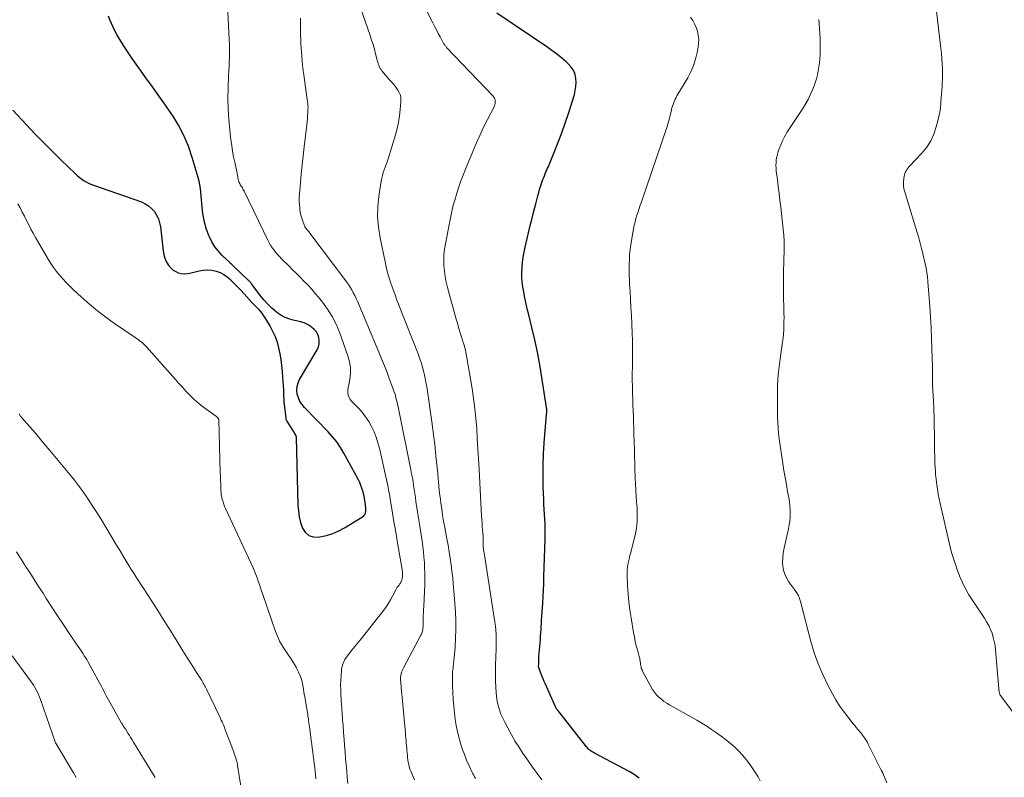
# Model space of a CAD drawing. Units: feet. Extents: x 1999996 to 2003784, y 595000 to 600000.
# Drawn here: x 2000493 to 2000656, y 597866 to 597991 of the extents above; entities that cross this region are included whole.
import ezdxf

# ---------------------------------------------------------------- set-up
doc = ezdxf.new("R2010")
doc.units = ezdxf.units.FT
doc.header["$LTSCALE"] = 100
doc.header["$MEASUREMENT"] = 0
doc.layers.add('CONTOUR INDEX', color=32, linetype='Continuous', lineweight=25)
doc.layers.add('CONTOUR INTERMEDIATE', color=40, linetype='Continuous', lineweight=15)

msp = doc.modelspace()

# ---------------------------------------------------------------- linework, layer by layer
at = {"layer": 'CONTOUR INDEX', "flags": 128}
for points, elevation in [([(2000491.5, 597976.33), (2000493.74, 597973.92), (2000495.16, 597972.43), (2000496.59, 597970.95), (2000498.04, 597969.49), (2000499.51, 597968.05), (2000501.81, 597965.82), (2000502.15, 597965.51), (2000502.5, 597965.22), (2000502.86, 597964.95), (2000503.23, 597964.69), (2000503.62, 597964.46), (2000504.02, 597964.24), (2000504.44, 597964.06), (2000504.86, 597963.89), (2000512.79, 597961.11), (2000513.42, 597960.82), (2000513.99, 597960.47), (2000514.5, 597960.02), (2000514.96, 597959.51), (2000515.32, 597958.92), (2000515.62, 597958.3), (2000515.82, 597957.65), (2000515.95, 597956.97), (2000516.39, 597953.02), (2000516.5, 597952.4), (2000516.68, 597951.81), (2000516.93, 597951.25), (2000517.25, 597950.71), (2000517.4, 597950.49), (2000517.72, 597950.12), (2000518.07, 597949.8), (2000518.48, 597949.56), (2000518.92, 597949.38), (2000519.4, 597949.27), (2000519.88, 597949.22), (2000520.36, 597949.24), (2000520.84, 597949.32), (2000522.39, 597949.71), (2000523.08, 597949.82), (2000523.78, 597949.86), (2000524.47, 597949.8), (2000525.17, 597949.66), (2000525.83, 597949.41), (2000526.45, 597949.11), (2000527.03, 597948.71), (2000527.56, 597948.25), (2000527.65, 597948.15), (2000528.2, 597947.59), (2000528.75, 597947.03), (2000529.29, 597946.46), (2000529.82, 597945.88), (2000531.13, 597944.46), (2000531.4, 597944.17), (2000531.67, 597943.88), (2000531.94, 597943.6), (2000532.21, 597943.31), (2000532.46, 597943.02), (2000532.71, 597942.72), (2000532.94, 597942.4), (2000533.15, 597942.07), (2000534.08, 597940.55), (2000534.55, 597939.68), (2000534.96, 597938.79), (2000535.28, 597937.87), (2000535.54, 597936.92), (2000535.74, 597935.95), (2000535.9, 597934.97), (2000536.03, 597933.99), (2000536.12, 597933.01), (2000536.2, 597931.99), (2000536.25, 597931.32), (2000536.29, 597930.65), (2000536.33, 597929.98), (2000536.37, 597929.31), (2000536.42, 597928.1), (2000536.42, 597928.03), (2000536.43, 597927.97), (2000536.43, 597927.9), (2000536.43, 597927.83), (2000536.43, 597927.76), (2000536.44, 597927.69), (2000536.44, 597927.63), (2000536.45, 597927.56), (2000536.72, 597925.25), (2000536.74, 597925.12), (2000536.78, 597924.99), (2000536.83, 597924.87), (2000536.89, 597924.75), (2000538.28, 597922.55), (2000538.32, 597922.49), (2000538.35, 597922.43), (2000538.38, 597922.37), (2000538.41, 597922.3), (2000538.43, 597922.24), (2000538.44, 597922.17), (2000538.45, 597922.1), (2000538.46, 597922.03), (2000538.74, 597910.84), (2000538.82, 597909.87), (2000538.96, 597908.91), (2000539.19, 597907.97), (2000539.5, 597907.04), (2000539.97, 597906.33), (2000540.55, 597905.82), (2000541.29, 597905.58), (2000542.14, 597905.54), (2000542.39, 597905.58), (2000543.46, 597905.82), (2000544.51, 597906.15), (2000545.51, 597906.58), (2000546.48, 597907.1), (2000549.46, 597908.89), (2000549.68, 597909.07), (2000549.85, 597909.28), (2000549.95, 597909.53), (2000550, 597909.81), (2000550.01, 597910.11), (2000550, 597910.41), (2000549.97, 597910.71), (2000549.93, 597911.01), (2000549.83, 597911.6), (2000549.82, 597911.69), (2000549.8, 597911.78), (2000549.79, 597911.87), (2000549.77, 597911.96), (2000549.76, 597912.06), (2000549.74, 597912.15), (2000549.72, 597912.24), (2000549.7, 597912.33), (2000549.5, 597913.14), (2000549.36, 597913.63), (2000549.19, 597914.1), (2000548.99, 597914.57), (2000548.77, 597915.02), (2000546.37, 597919.43), (2000545.8, 597920.39), (2000545.17, 597921.32), (2000544.48, 597922.19), (2000543.73, 597923.02), (2000539.84, 597927.01), (2000539.43, 597927.51), (2000539.08, 597928.05), (2000538.83, 597928.63), (2000538.64, 597929.25), (2000538.57, 597929.89), (2000538.6, 597930.51), (2000538.77, 597931.11), (2000539.03, 597931.69), (2000541.92, 597936.6), (2000542.14, 597937.08), (2000542.27, 597937.57), (2000542.29, 597938.08), (2000542.22, 597938.61), (2000542.04, 597939.11), (2000541.8, 597939.56), (2000541.46, 597939.96), (2000541.07, 597940.31), (2000540.89, 597940.44), (2000540.34, 597940.77), (2000539.77, 597941.06), (2000539.16, 597941.26), (2000538.53, 597941.41), (2000538.19, 597941.47), (2000537.4, 597941.67), (2000536.64, 597941.94), (2000535.93, 597942.32), (2000535.26, 597942.78), (2000535.11, 597942.9), (2000534.41, 597943.5), (2000533.75, 597944.14), (2000533.14, 597944.83), (2000532.56, 597945.54), (2000531.13, 597947.48), (2000531.06, 597947.57), (2000530.98, 597947.66), (2000530.91, 597947.75), (2000530.83, 597947.83), (2000530.75, 597947.91), (2000530.67, 597948), (2000530.59, 597948.07), (2000530.51, 597948.15), (2000528.06, 597950.47), (2000527.99, 597950.54), (2000527.91, 597950.62), (2000527.83, 597950.69), (2000527.76, 597950.77), (2000527.68, 597950.84), (2000527.6, 597950.92), (2000527.53, 597950.99), (2000527.45, 597951.07), (2000526.21, 597952.24), (2000525.56, 597952.93), (2000524.97, 597953.67), (2000524.48, 597954.48), (2000524.06, 597955.33), (2000523.97, 597955.53), (2000523.6, 597956.53), (2000523.3, 597957.54), (2000523.09, 597958.58), (2000522.94, 597959.63), (2000522.65, 597962.76), (2000522.58, 597963.37), (2000522.48, 597963.98), (2000522.35, 597964.58), (2000522.2, 597965.18), (2000521.23, 597968.5), (2000520.6, 597970.34), (2000519.86, 597972.12), (2000518.96, 597973.83), (2000517.94, 597975.48), (2000517.83, 597975.64), (2000516.78, 597977.17), (2000515.71, 597978.69), (2000514.63, 597980.2), (2000513.54, 597981.71), (2000513.01, 597982.44), (2000512.19, 597983.58), (2000511.39, 597984.73), (2000510.61, 597985.9), (2000509.84, 597987.08), (2000509.05, 597988.32), (2000508.71, 597988.9), (2000508.39, 597989.48), (2000508.1, 597990.08), (2000507.83, 597990.69), (2000507.59, 597991.32), (2000507.37, 597991.95)], 920), ([(2000595.33, 597865.57), (2000594.5, 597866.14), (2000593.63, 597866.66), (2000587.9, 597869.69), (2000587.72, 597869.8), (2000587.54, 597869.9), (2000587.36, 597870.02), (2000587.2, 597870.15), (2000587.04, 597870.28), (2000586.88, 597870.42), (2000586.74, 597870.57), (2000586.6, 597870.73), (2000581.75, 597876.87), (2000581.7, 597876.93), (2000581.66, 597876.99), (2000581.62, 597877.05), (2000581.58, 597877.11), (2000581.55, 597877.17), (2000581.51, 597877.24), (2000581.48, 597877.3), (2000581.45, 597877.37), (2000579.78, 597881.13), (2000579.58, 597881.59), (2000579.38, 597882.05), (2000579.2, 597882.52), (2000579.01, 597882.99), (2000578.66, 597883.9), (2000578.64, 597884), (2000578.65, 597884.59), (2000578.65, 597884.87), (2000578.66, 597885.15), (2000578.68, 597885.43), (2000578.7, 597885.71), (2000578.93, 597888.52), (2000578.97, 597889.08), (2000579.01, 597889.64), (2000579.05, 597890.21), (2000579.08, 597890.77), (2000579.1, 597891.04), (2000579.14, 597891.75), (2000579.18, 597892.45), (2000579.22, 597893.15), (2000579.27, 597893.85), (2000579.32, 597894.59), (2000579.38, 597895.67), (2000579.44, 597896.74), (2000579.49, 597897.81), (2000579.53, 597898.89), (2000579.72, 597905.26), (2000579.74, 597906.08), (2000579.73, 597906.9), (2000579.71, 597907.72), (2000579.67, 597908.53), (2000579.62, 597909.35), (2000579.57, 597910.17), (2000579.53, 597910.99), (2000579.49, 597911.81), (2000579.41, 597913.84), (2000579.37, 597915.67), (2000579.38, 597917.5), (2000579.45, 597919.33), (2000579.57, 597921.16), (2000579.96, 597925.85), (2000579.97, 597925.97), (2000579.98, 597926.09), (2000579.99, 597926.22), (2000579.99, 597926.34), (2000580, 597926.43), (2000580, 597926.51), (2000580, 597926.58), (2000579.99, 597926.65), (2000579.99, 597926.72), (2000579.98, 597926.8), (2000579.97, 597926.87), (2000579.96, 597926.94), (2000579.95, 597927.02), (2000579.18, 597932), (2000578.83, 597934.1), (2000578.44, 597936.18), (2000577.99, 597938.26), (2000577.51, 597940.32), (2000577, 597942.37), (2000576.75, 597943.41), (2000576.52, 597944.45), (2000576.31, 597945.5), (2000576.12, 597946.55), (2000576.04, 597947.02), (2000575.93, 597947.84), (2000575.86, 597948.66), (2000575.86, 597949.49), (2000575.9, 597950.32), (2000575.99, 597951.15), (2000576.1, 597951.97), (2000576.25, 597952.79), (2000576.42, 597953.61), (2000576.97, 597956.02), (2000577.26, 597957.21), (2000577.55, 597958.41), (2000577.85, 597959.6), (2000578.16, 597960.79), (2000578.53, 597962.15), (2000578.67, 597962.66), (2000578.81, 597963.16), (2000578.97, 597963.66), (2000579.13, 597964.16), (2000579.25, 597964.51), (2000579.36, 597964.83), (2000579.48, 597965.15), (2000579.6, 597965.46), (2000579.73, 597965.78), (2000579.85, 597966.09), (2000579.98, 597966.4), (2000580.12, 597966.71), (2000580.25, 597967.02), (2000581.28, 597969.48), (2000581.9, 597971.03), (2000582.5, 597972.59), (2000583.05, 597974.17), (2000583.57, 597975.76), (2000584.56, 597978.93), (2000584.72, 597979.59), (2000584.83, 597980.26), (2000584.86, 597980.93), (2000584.83, 597981.61), (2000584.69, 597982.25), (2000584.46, 597982.86), (2000584.11, 597983.39), (2000583.67, 597983.89), (2000583.19, 597984.33), (2000582.42, 597984.99), (2000581.64, 597985.63), (2000580.83, 597986.24), (2000580, 597986.82), (2000571.73, 597992.41)], 940)]:
    msp.add_lwpolyline(points, dxfattribs=dict(at, elevation=elevation))
at = {"layer": 'CONTOUR INTERMEDIATE', "flags": 128}
for points, elevation in [([(2000579.19, 597865.28), (2000578.42, 597866.31), (2000577.65, 597867.36), (2000576.9, 597868.41), (2000576.17, 597869.47), (2000576.15, 597869.49), (2000575.45, 597870.57), (2000574.77, 597871.65), (2000574.13, 597872.76), (2000573.51, 597873.89), (2000573.02, 597874.83), (2000572.69, 597875.5), (2000572.4, 597876.19), (2000572.16, 597876.89), (2000571.95, 597877.61), (2000571.79, 597878.34), (2000571.66, 597879.08), (2000571.58, 597879.82), (2000571.53, 597880.56), (2000571.49, 597881.74), (2000571.47, 597882.67), (2000571.47, 597883.61), (2000571.5, 597884.55), (2000571.54, 597885.48), (2000571.57, 597885.99), (2000571.6, 597886.68), (2000571.62, 597887.36), (2000571.63, 597888.04), (2000571.62, 597888.72), (2000571.59, 597889.4), (2000571.55, 597890.08), (2000571.47, 597890.76), (2000571.38, 597891.44), (2000569.59, 597902.93), (2000569.55, 597903.17), (2000569.52, 597903.41), (2000569.49, 597903.65), (2000569.47, 597903.89), (2000569.47, 597903.91), (2000569.45, 597904.14), (2000569.44, 597904.37), (2000569.44, 597904.6), (2000569.45, 597904.83), (2000569.46, 597905.14), (2000569.46, 597905.22), (2000569.46, 597905.29), (2000569.46, 597905.37), (2000569.45, 597905.44), (2000569.45, 597905.51), (2000569.44, 597905.59), (2000569.44, 597905.66), (2000569.43, 597905.74), (2000569.35, 597906.74), (2000569.3, 597907.31), (2000569.26, 597907.88), (2000569.22, 597908.46), (2000569.18, 597909.03), (2000568.76, 597916.82), (2000568.67, 597918.5), (2000568.58, 597920.18), (2000568.48, 597921.86), (2000568.38, 597923.54), (2000568.25, 597925.21), (2000568.08, 597926.88), (2000567.86, 597928.54), (2000567.6, 597930.2), (2000566.5, 597936.54), (2000566.47, 597936.71), (2000566.43, 597936.87), (2000566.39, 597937.03), (2000566.35, 597937.19), (2000566.3, 597937.35), (2000566.25, 597937.51), (2000566.2, 597937.67), (2000566.15, 597937.83), (2000565.81, 597938.9), (2000565.59, 597939.6), (2000565.38, 597940.29), (2000565.18, 597940.99), (2000564.98, 597941.69), (2000563.54, 597946.94), (2000563.33, 597947.83), (2000563.15, 597948.73), (2000563.03, 597949.63), (2000562.94, 597950.54), (2000562.92, 597951.45), (2000562.94, 597952.36), (2000563.04, 597953.27), (2000563.18, 597954.17), (2000564.03, 597958.5), (2000564.26, 597959.53), (2000564.5, 597960.56), (2000564.78, 597961.58), (2000565.08, 597962.59), (2000565.41, 597963.6), (2000565.76, 597964.59), (2000566.13, 597965.58), (2000566.52, 597966.56), (2000567.71, 597969.46), (2000568.29, 597970.82), (2000568.89, 597972.16), (2000569.52, 597973.49), (2000570.17, 597974.81), (2000571.3, 597977.02), (2000571.38, 597977.23), (2000571.44, 597977.44), (2000571.46, 597977.66), (2000571.46, 597977.89), (2000571.41, 597978.11), (2000571.34, 597978.31), (2000571.23, 597978.5), (2000571.09, 597978.68), (2000563.39, 597986.75), (2000563.31, 597986.84), (2000563.24, 597986.93), (2000563.16, 597987.02), (2000563.09, 597987.11), (2000563.02, 597987.21), (2000562.95, 597987.31), (2000562.89, 597987.41), (2000562.84, 597987.51), (2000562.32, 597988.48), (2000562.01, 597989.07), (2000561.7, 597989.66), (2000561.39, 597990.25), (2000561.09, 597990.84), (2000556.36, 598000.13)], 936), ([(2000547.03, 597864.68), (2000546.93, 597865.71), (2000546.83, 597866.73), (2000546.74, 597867.76), (2000546.65, 597868.79), (2000546.65, 597868.84), (2000546.57, 597869.9), (2000546.48, 597870.95), (2000546.4, 597872.01), (2000546.32, 597873.06), (2000546.22, 597874.35), (2000546.19, 597874.76), (2000546.16, 597875.18), (2000546.13, 597875.6), (2000546.09, 597876.02), (2000546.06, 597876.43), (2000546.03, 597876.85), (2000546, 597877.27), (2000545.98, 597877.69), (2000545.87, 597879.53), (2000545.84, 597880.29), (2000545.82, 597881.05), (2000545.84, 597881.82), (2000545.89, 597882.58), (2000545.94, 597883.28), (2000545.99, 597883.69), (2000546.07, 597884.09), (2000546.2, 597884.47), (2000546.35, 597884.85), (2000546.54, 597885.22), (2000546.75, 597885.57), (2000546.99, 597885.91), (2000547.23, 597886.24), (2000548.39, 597887.65), (2000549.23, 597888.67), (2000550.06, 597889.7), (2000550.89, 597890.74), (2000551.7, 597891.79), (2000552.8, 597893.19), (2000553.26, 597893.83), (2000553.7, 597894.47), (2000554.09, 597895.15), (2000554.47, 597895.84), (2000554.95, 597896.8), (2000555.07, 597897.01), (2000555.2, 597897.22), (2000555.35, 597897.41), (2000555.51, 597897.59), (2000555.66, 597897.78), (2000555.79, 597897.98), (2000555.88, 597898.2), (2000555.95, 597898.43), (2000556, 597898.68), (2000556.06, 597899.05), (2000556.09, 597899.42), (2000556.07, 597899.79), (2000556.03, 597900.16), (2000555.37, 597903.92), (2000555.13, 597905.31), (2000554.89, 597906.7), (2000554.66, 597908.09), (2000554.42, 597909.49), (2000554.08, 597911.53), (2000554.02, 597911.9), (2000553.96, 597912.27), (2000553.9, 597912.65), (2000553.84, 597913.02), (2000553.78, 597913.39), (2000553.72, 597913.77), (2000553.64, 597914.14), (2000553.56, 597914.51), (2000552.25, 597920.26), (2000552.01, 597921.18), (2000551.71, 597922.09), (2000551.36, 597922.98), (2000550.95, 597923.85), (2000550.48, 597924.68), (2000549.97, 597925.48), (2000549.38, 597926.23), (2000548.74, 597926.95), (2000547.62, 597928.1), (2000547.43, 597928.33), (2000547.27, 597928.57), (2000547.16, 597928.83), (2000547.07, 597929.11), (2000547.03, 597929.41), (2000547.01, 597929.7), (2000547.02, 597929.99), (2000547.06, 597930.29), (2000547.33, 597931.69), (2000547.44, 597932.67), (2000547.44, 597933.65), (2000547.29, 597934.62), (2000547.03, 597935.58), (2000545.61, 597939.5), (2000545.06, 597940.83), (2000544.42, 597942.1), (2000543.66, 597943.31), (2000542.82, 597944.47), (2000542.14, 597945.31), (2000541.56, 597946.01), (2000540.97, 597946.69), (2000540.36, 597947.35), (2000539.73, 597948), (2000539.09, 597948.64), (2000538.45, 597949.28), (2000537.81, 597949.92), (2000537.18, 597950.56), (2000536.09, 597951.65), (2000535.74, 597952.01), (2000535.41, 597952.37), (2000535.09, 597952.75), (2000534.78, 597953.13), (2000534.49, 597953.53), (2000534.22, 597953.94), (2000533.97, 597954.36), (2000533.74, 597954.8), (2000529.84, 597962.89), (2000529.74, 597963.08), (2000529.64, 597963.26), (2000529.53, 597963.44), (2000529.42, 597963.62), (2000529.4, 597963.65), (2000529.29, 597963.81), (2000529.19, 597963.98), (2000529.11, 597964.16), (2000529.02, 597964.34), (2000528.95, 597964.52), (2000528.89, 597964.71), (2000528.84, 597964.9), (2000528.8, 597965.09), (2000528.77, 597965.28), (2000528.72, 597965.57), (2000528.67, 597965.86), (2000528.61, 597966.15), (2000528.55, 597966.44), (2000528.27, 597967.7), (2000528.09, 597968.62), (2000527.92, 597969.55), (2000527.77, 597970.48), (2000527.65, 597971.41), (2000527.45, 597973.04), (2000527.27, 597974.79), (2000527.16, 597976.54), (2000527.14, 597978.3), (2000527.17, 597980.06), (2000527.26, 597982.11), (2000527.3, 597982.85), (2000527.33, 597983.59), (2000527.36, 597984.33), (2000527.39, 597985.07), (2000527.41, 597985.81), (2000527.41, 597986.56), (2000527.4, 597987.3), (2000527.37, 597988.04), (2000526.9, 597997.3)], 924), ([(2000568.17, 597865.51), (2000568.02, 597865.77), (2000567.88, 597866.04), (2000567.74, 597866.3), (2000567.12, 597867.62), (2000566.71, 597868.54), (2000566.33, 597869.47), (2000565.99, 597870.41), (2000565.68, 597871.37), (2000565.41, 597872.34), (2000565.17, 597873.32), (2000564.99, 597874.31), (2000564.83, 597875.3), (2000564.69, 597876.39), (2000564.56, 597877.52), (2000564.47, 597878.66), (2000564.41, 597879.79), (2000564.38, 597880.93), (2000564.37, 597882.6), (2000564.38, 597882.9), (2000564.39, 597883.2), (2000564.41, 597883.5), (2000564.45, 597883.8), (2000564.48, 597884.1), (2000564.52, 597884.4), (2000564.55, 597884.7), (2000564.58, 597884.99), (2000564.79, 597887.3), (2000564.89, 597888.76), (2000564.94, 597890.21), (2000564.92, 597891.66), (2000564.85, 597893.12), (2000564.59, 597896.63), (2000564.5, 597897.71), (2000564.4, 597898.8), (2000564.28, 597899.88), (2000564.14, 597900.96), (2000563.99, 597902.04), (2000563.82, 597903.12), (2000563.64, 597904.19), (2000563.44, 597905.26), (2000563.09, 597907.15), (2000562.9, 597908.16), (2000562.73, 597909.18), (2000562.58, 597910.19), (2000562.43, 597911.21), (2000562.35, 597911.77), (2000562.26, 597912.51), (2000562.18, 597913.25), (2000562.1, 597913.99), (2000562.04, 597914.72), (2000562, 597915.16), (2000561.92, 597916.12), (2000561.83, 597917.07), (2000561.74, 597918.03), (2000561.63, 597918.98), (2000561.56, 597919.6), (2000561.41, 597920.87), (2000561.26, 597922.13), (2000561.09, 597923.39), (2000560.92, 597924.65), (2000560.15, 597930.12), (2000560.01, 597930.97), (2000559.86, 597931.81), (2000559.67, 597932.65), (2000559.46, 597933.48), (2000559.22, 597934.31), (2000558.96, 597935.12), (2000558.68, 597935.93), (2000558.37, 597936.74), (2000555.97, 597942.73), (2000555.56, 597943.77), (2000555.16, 597944.81), (2000554.78, 597945.85), (2000554.4, 597946.9), (2000554.05, 597947.96), (2000553.72, 597949.02), (2000553.44, 597950.1), (2000553.19, 597951.18), (2000552.35, 597955.19), (2000552.08, 597956.91), (2000551.94, 597958.62), (2000551.99, 597960.35), (2000552.16, 597962.07), (2000552.54, 597964.57), (2000552.63, 597965.05), (2000552.74, 597965.52), (2000552.88, 597965.98), (2000553.05, 597966.43), (2000553.22, 597966.88), (2000553.39, 597967.33), (2000553.54, 597967.79), (2000553.69, 597968.25), (2000554.91, 597972.25), (2000555.19, 597973.28), (2000555.43, 597974.32), (2000555.59, 597975.37), (2000555.71, 597976.43), (2000555.82, 597977.74), (2000555.82, 597978.14), (2000555.78, 597978.54), (2000555.67, 597978.92), (2000555.52, 597979.29), (2000555.32, 597979.64), (2000555.1, 597979.98), (2000554.86, 597980.31), (2000554.6, 597980.62), (2000554.51, 597980.72), (2000554.19, 597981.07), (2000553.87, 597981.43), (2000553.56, 597981.79), (2000553.26, 597982.15), (2000552.67, 597982.87), (2000552.52, 597983.06), (2000552.39, 597983.26), (2000552.28, 597983.48), (2000552.19, 597983.7), (2000552.1, 597983.93), (2000552.02, 597984.15), (2000551.95, 597984.39), (2000551.89, 597984.62), (2000551.62, 597985.68), (2000551.41, 597986.44), (2000551.19, 597987.2), (2000550.96, 597987.95), (2000550.71, 597988.71), (2000549.14, 597993.31)], 932), ([(2000658.42, 597874.96), (2000655.36, 597879.04), (2000655.26, 597879.19), (2000655.17, 597879.35), (2000655.1, 597879.51), (2000655.04, 597879.68), (2000654.99, 597879.86), (2000654.95, 597880.04), (2000654.92, 597880.22), (2000654.9, 597880.4), (2000654.38, 597886.86), (2000654.29, 597887.55), (2000654.17, 597888.24), (2000654, 597888.91), (2000653.79, 597889.58), (2000653.53, 597890.23), (2000653.24, 597890.87), (2000652.9, 597891.48), (2000652.53, 597892.07), (2000650.81, 597894.64), (2000650.38, 597895.3), (2000649.96, 597895.98), (2000649.57, 597896.68), (2000649.2, 597897.38), (2000648.86, 597898.1), (2000648.53, 597898.82), (2000648.24, 597899.56), (2000647.96, 597900.3), (2000647.79, 597900.8), (2000647.45, 597901.81), (2000647.14, 597902.83), (2000646.87, 597903.85), (2000646.61, 597904.88), (2000645.19, 597911.11), (2000645.02, 597911.9), (2000644.87, 597912.68), (2000644.74, 597913.47), (2000644.63, 597914.26), (2000644.58, 597914.59), (2000644.51, 597915.22), (2000644.45, 597915.85), (2000644.4, 597916.49), (2000644.36, 597917.12), (2000644.33, 597917.76), (2000644.31, 597918.39), (2000644.29, 597919.03), (2000644.28, 597919.66), (2000644.24, 597922.56), (2000644.22, 597923.96), (2000644.19, 597925.36), (2000644.14, 597926.75), (2000644.08, 597928.15), (2000643.95, 597930.71), (2000643.95, 597930.82), (2000643.94, 597930.94), (2000643.93, 597931.05), (2000643.93, 597931.17), (2000643.93, 597931.2), (2000643.92, 597931.3), (2000643.92, 597931.4), (2000643.92, 597931.5), (2000643.92, 597931.6), (2000643.92, 597931.7), (2000643.92, 597931.8), (2000643.93, 597931.9), (2000643.93, 597932), (2000643.93, 597932.05), (2000643.94, 597932.18), (2000643.94, 597932.3), (2000643.94, 597932.43), (2000643.93, 597932.55), (2000643.93, 597932.77), (2000643.92, 597933.01), (2000643.92, 597933.24), (2000643.91, 597933.47), (2000643.9, 597933.71), (2000643.82, 597936.76), (2000643.75, 597938.52), (2000643.68, 597940.28), (2000643.58, 597942.04), (2000643.47, 597943.8), (2000643.23, 597947.21), (2000643.17, 597947.94), (2000643.09, 597948.68), (2000642.98, 597949.41), (2000642.86, 597950.14), (2000642.72, 597950.87), (2000642.57, 597951.59), (2000642.4, 597952.31), (2000642.22, 597953.03), (2000642.13, 597953.38), (2000641.9, 597954.27), (2000641.66, 597955.16), (2000641.4, 597956.05), (2000641.13, 597956.93), (2000639.27, 597962.96), (2000639.22, 597963.13), (2000639.18, 597963.3), (2000639.15, 597963.47), (2000639.12, 597963.64), (2000639.1, 597963.81), (2000639.1, 597963.99), (2000639.1, 597964.16), (2000639.11, 597964.33), (2000639.17, 597965.06), (2000639.21, 597965.33), (2000639.27, 597965.59), (2000639.36, 597965.84), (2000639.46, 597966.09), (2000639.59, 597966.33), (2000639.74, 597966.56), (2000639.9, 597966.77), (2000640.08, 597966.98), (2000642.17, 597969.22), (2000642.96, 597970.2), (2000643.64, 597971.24), (2000644.15, 597972.36), (2000644.56, 597973.55), (2000644.82, 597974.54), (2000644.99, 597975.28), (2000645.14, 597976.02), (2000645.24, 597976.77), (2000645.31, 597977.52), (2000645.33, 597977.8), (2000645.38, 597978.41), (2000645.42, 597979.02), (2000645.47, 597979.64), (2000645.51, 597980.25), (2000645.55, 597980.87), (2000645.57, 597981.48), (2000645.58, 597982.1), (2000645.57, 597982.72), (2000645.56, 597983.19), (2000645.52, 597984.05), (2000645.47, 597984.9), (2000645.4, 597985.75), (2000645.31, 597986.6), (2000644.51, 597993.21)], 952), ([(2000558.06, 597865.28), (2000557.46, 597866.7), (2000557.32, 597867.06), (2000557.2, 597867.43), (2000557.1, 597867.81), (2000557.03, 597868.19), (2000556.97, 597868.57), (2000556.92, 597868.96), (2000556.88, 597869.35), (2000556.84, 597869.74), (2000556.84, 597869.77), (2000556.81, 597870.18), (2000556.78, 597870.58), (2000556.74, 597870.99), (2000556.71, 597871.39), (2000556.68, 597871.8), (2000556.64, 597872.21), (2000556.6, 597872.62), (2000556.57, 597873.03), (2000555.9, 597880.09), (2000555.87, 597880.46), (2000555.84, 597880.84), (2000555.81, 597881.21), (2000555.78, 597881.58), (2000555.77, 597881.77), (2000555.76, 597882.05), (2000555.77, 597882.32), (2000555.81, 597882.59), (2000555.86, 597882.86), (2000555.93, 597883.12), (2000556.01, 597883.38), (2000556.12, 597883.63), (2000556.24, 597883.88), (2000559.12, 597889.28), (2000559.2, 597889.44), (2000559.27, 597889.61), (2000559.33, 597889.78), (2000559.38, 597889.96), (2000559.4, 597890.01), (2000559.43, 597890.16), (2000559.46, 597890.32), (2000559.47, 597890.47), (2000559.48, 597890.63), (2000559.48, 597890.79), (2000559.48, 597890.94), (2000559.48, 597891.1), (2000559.49, 597891.26), (2000559.51, 597891.98), (2000559.53, 597892.49), (2000559.56, 597893.01), (2000559.58, 597893.53), (2000559.6, 597894.04), (2000559.76, 597897.75), (2000559.78, 597898.65), (2000559.78, 597899.54), (2000559.75, 597900.43), (2000559.7, 597901.33), (2000559.63, 597902.22), (2000559.54, 597903.11), (2000559.43, 597904), (2000559.31, 597904.89), (2000558.31, 597911.45), (2000558.21, 597912.11), (2000558.11, 597912.77), (2000558.02, 597913.42), (2000557.92, 597914.08), (2000557.82, 597914.74), (2000557.71, 597915.39), (2000557.59, 597916.05), (2000557.46, 597916.7), (2000555.35, 597927.14), (2000555.27, 597927.51), (2000555.19, 597927.89), (2000555.1, 597928.26), (2000555, 597928.63), (2000554.89, 597929), (2000554.78, 597929.36), (2000554.66, 597929.73), (2000554.53, 597930.09), (2000553.95, 597931.67), (2000553.52, 597932.81), (2000553.08, 597933.95), (2000552.62, 597935.09), (2000552.16, 597936.22), (2000548.61, 597944.65), (2000548.4, 597945.13), (2000548.17, 597945.6), (2000547.92, 597946.07), (2000547.67, 597946.53), (2000547.39, 597946.98), (2000547.11, 597947.42), (2000546.81, 597947.85), (2000546.5, 597948.28), (2000540.74, 597955.93), (2000540.64, 597956.06), (2000540.53, 597956.19), (2000540.43, 597956.32), (2000540.32, 597956.45), (2000540.19, 597956.59), (2000540.15, 597956.65), (2000540.1, 597956.7), (2000540.05, 597956.76), (2000540.01, 597956.82), (2000539.97, 597956.88), (2000539.93, 597956.94), (2000539.9, 597957), (2000539.87, 597957.07), (2000539.55, 597957.91), (2000539.39, 597958.41), (2000539.24, 597958.9), (2000539.14, 597959.41), (2000539.05, 597959.93), (2000539.04, 597960.08), (2000538.98, 597960.67), (2000538.95, 597961.27), (2000538.96, 597961.87), (2000538.99, 597962.46), (2000539.15, 597964.27), (2000539.28, 597965.78), (2000539.43, 597967.28), (2000539.6, 597968.78), (2000539.77, 597970.27), (2000540.21, 597973.89), (2000540.26, 597974.39), (2000540.31, 597974.9), (2000540.35, 597975.4), (2000540.38, 597975.9), (2000540.41, 597976.52), (2000540.42, 597976.71), (2000540.42, 597976.91), (2000540.4, 597977.1), (2000540.39, 597977.3), (2000540.36, 597977.49), (2000540.34, 597977.69), (2000540.32, 597977.88), (2000540.29, 597978.08), (2000539.72, 597982.2), (2000539.58, 597983.29), (2000539.46, 597984.38), (2000539.37, 597985.47), (2000539.29, 597986.57), (2000539.24, 597987.33), (2000539.21, 597988.04), (2000539.18, 597988.76), (2000539.17, 597989.47), (2000539.17, 597990.18), (2000539.18, 597990.9), (2000539.17, 597991.61)], 928), ([(2000615.37, 597865.11), (2000615.02, 597865.79), (2000614.61, 597866.44), (2000613.6, 597867.91), (2000613.03, 597868.67), (2000612.44, 597869.4), (2000611.78, 597870.09), (2000611.1, 597870.74), (2000610.38, 597871.36), (2000609.64, 597871.96), (2000608.88, 597872.53), (2000608.12, 597873.09), (2000608.1, 597873.1), (2000607.3, 597873.64), (2000606.5, 597874.16), (2000605.68, 597874.66), (2000604.85, 597875.15), (2000600.35, 597877.7), (2000599.88, 597877.99), (2000599.42, 597878.3), (2000598.99, 597878.64), (2000598.57, 597879), (2000598.19, 597879.4), (2000597.83, 597879.81), (2000597.52, 597880.26), (2000597.24, 597880.74), (2000595.92, 597883.22), (2000595.85, 597883.36), (2000595.78, 597883.51), (2000595.72, 597883.66), (2000595.67, 597883.81), (2000595.65, 597883.88), (2000595.61, 597884), (2000595.58, 597884.13), (2000595.56, 597884.25), (2000595.54, 597884.38), (2000595.53, 597884.51), (2000595.52, 597884.64), (2000595.5, 597884.76), (2000595.48, 597884.89), (2000595.46, 597885.02), (2000595.43, 597885.2), (2000595.39, 597885.39), (2000595.35, 597885.58), (2000595.3, 597885.76), (2000595.01, 597886.82), (2000594.82, 597887.53), (2000594.65, 597888.25), (2000594.51, 597888.97), (2000594.37, 597889.7), (2000593.96, 597892.13), (2000593.77, 597893.45), (2000593.6, 597894.77), (2000593.48, 597896.1), (2000593.39, 597897.43), (2000593.31, 597899.17), (2000593.3, 597899.63), (2000593.32, 597900.09), (2000593.37, 597900.54), (2000593.44, 597901), (2000593.53, 597901.45), (2000593.63, 597901.9), (2000593.73, 597902.34), (2000593.85, 597902.79), (2000594.64, 597905.86), (2000594.77, 597906.43), (2000594.87, 597906.99), (2000594.94, 597907.57), (2000594.99, 597908.15), (2000595, 597908.73), (2000595, 597909.3), (2000594.98, 597909.88), (2000594.95, 597910.46), (2000594.89, 597911.32), (2000594.82, 597912.33), (2000594.75, 597913.34), (2000594.7, 597914.35), (2000594.66, 597915.35), (2000594.65, 597915.57), (2000594.61, 597916.68), (2000594.57, 597917.8), (2000594.54, 597918.91), (2000594.51, 597920.03), (2000594.44, 597922.68), (2000594.42, 597923.63), (2000594.39, 597924.58), (2000594.35, 597925.53), (2000594.31, 597926.48), (2000594.26, 597927.43), (2000594.23, 597928.38), (2000594.21, 597929.33), (2000594.19, 597930.28), (2000594.18, 597930.52), (2000594.17, 597931.6), (2000594.17, 597932.67), (2000594.18, 597933.75), (2000594.19, 597934.82), (2000594.2, 597935.37), (2000594.21, 597936.72), (2000594.2, 597938.07), (2000594.17, 597939.42), (2000594.11, 597940.77), (2000594.1, 597940.94), (2000594.02, 597942.29), (2000593.95, 597943.63), (2000593.87, 597944.98), (2000593.79, 597946.33), (2000593.73, 597947.35), (2000593.69, 597948.19), (2000593.66, 597949.03), (2000593.65, 597949.88), (2000593.65, 597950.72), (2000593.68, 597951.56), (2000593.73, 597952.4), (2000593.83, 597953.24), (2000593.95, 597954.07), (2000594.38, 597956.67), (2000594.49, 597957.24), (2000594.62, 597957.81), (2000594.77, 597958.37), (2000594.94, 597958.93), (2000595.12, 597959.48), (2000595.3, 597960.04), (2000595.49, 597960.59), (2000595.68, 597961.14), (2000599.87, 597973.44), (2000599.98, 597973.77), (2000600.08, 597974.09), (2000600.18, 597974.42), (2000600.27, 597974.75), (2000600.36, 597975.09), (2000600.44, 597975.42), (2000600.52, 597975.75), (2000600.6, 597976.09), (2000600.74, 597976.7), (2000600.82, 597977), (2000600.92, 597977.3), (2000601.03, 597977.6), (2000601.15, 597977.89), (2000601.28, 597978.18), (2000601.42, 597978.46), (2000601.57, 597978.74), (2000601.73, 597979.01), (2000603.35, 597981.72), (2000603.88, 597982.71), (2000604.33, 597983.73), (2000604.66, 597984.8), (2000604.92, 597985.89), (2000605.09, 597986.81), (2000605.16, 597987.46), (2000605.17, 597988.11), (2000605.09, 597988.76), (2000604.96, 597989.41), (2000604.74, 597990.03), (2000604.49, 597990.64), (2000604.18, 597991.22), (2000603.83, 597991.78)], 944), ([(2000636.33, 597864.81), (2000635.67, 597866.38), (2000635.64, 597866.45), (2000635.62, 597866.51), (2000635.59, 597866.58), (2000635.56, 597866.64), (2000635.53, 597866.71), (2000635.5, 597866.77), (2000635.47, 597866.83), (2000635.44, 597866.9), (2000633.27, 597871.22), (2000633.13, 597871.48), (2000632.99, 597871.73), (2000632.83, 597871.99), (2000632.67, 597872.23), (2000632.5, 597872.47), (2000632.32, 597872.71), (2000632.14, 597872.94), (2000631.95, 597873.17), (2000631.81, 597873.34), (2000631.55, 597873.64), (2000631.29, 597873.95), (2000631.04, 597874.27), (2000630.79, 597874.58), (2000629.87, 597875.74), (2000629.18, 597876.65), (2000628.53, 597877.58), (2000627.93, 597878.54), (2000627.36, 597879.53), (2000626.59, 597880.98), (2000625.73, 597882.74), (2000624.95, 597884.52), (2000624.31, 597886.37), (2000623.76, 597888.24), (2000622.05, 597894.87), (2000622, 597895.04), (2000621.95, 597895.21), (2000621.9, 597895.38), (2000621.85, 597895.55), (2000621.78, 597895.71), (2000621.71, 597895.87), (2000621.62, 597896.02), (2000621.53, 597896.17), (2000621.5, 597896.2), (2000621.39, 597896.36), (2000621.28, 597896.52), (2000621.16, 597896.68), (2000621.05, 597896.84), (2000620.08, 597898.17), (2000619.73, 597898.76), (2000619.44, 597899.38), (2000619.25, 597900.03), (2000619.13, 597900.71), (2000619.09, 597901.4), (2000619.1, 597902.1), (2000619.18, 597902.79), (2000619.3, 597903.47), (2000620.06, 597906.91), (2000620.18, 597907.55), (2000620.28, 597908.19), (2000620.33, 597908.83), (2000620.36, 597909.48), (2000620.34, 597910.13), (2000620.3, 597910.78), (2000620.23, 597911.42), (2000620.12, 597912.07), (2000619.92, 597913.1), (2000619.71, 597914.27), (2000619.5, 597915.43), (2000619.31, 597916.59), (2000619.13, 597917.76), (2000618.53, 597921.82), (2000618.42, 597922.72), (2000618.33, 597923.62), (2000618.27, 597924.52), (2000618.24, 597925.42), (2000618.24, 597925.5), (2000618.23, 597926.37), (2000618.22, 597927.23), (2000618.21, 597928.1), (2000618.21, 597928.97), (2000618.22, 597929.84), (2000618.25, 597930.71), (2000618.3, 597931.58), (2000618.36, 597932.45), (2000618.45, 597933.33), (2000618.55, 597934.21), (2000618.66, 597935.08), (2000618.78, 597935.94), (2000619.07, 597937.85), (2000619.15, 597938.53), (2000619.23, 597939.22), (2000619.27, 597939.91), (2000619.3, 597940.59), (2000619.31, 597941.28), (2000619.32, 597941.97), (2000619.31, 597942.66), (2000619.3, 597943.35), (2000619.25, 597945.53), (2000619.24, 597946.28), (2000619.23, 597947.03), (2000619.23, 597947.78), (2000619.23, 597948.53), (2000619.23, 597949.28), (2000619.24, 597950.03), (2000619.26, 597950.78), (2000619.28, 597951.53), (2000619.33, 597953.02), (2000619.34, 597953.4), (2000619.34, 597953.78), (2000619.34, 597954.16), (2000619.33, 597954.54), (2000619.32, 597954.92), (2000619.3, 597955.29), (2000619.27, 597955.67), (2000619.23, 597956.05), (2000618.76, 597960.23), (2000618.62, 597961.39), (2000618.49, 597962.55), (2000618.35, 597963.7), (2000618.21, 597964.86), (2000618.04, 597966.21), (2000617.99, 597966.69), (2000617.97, 597967.16), (2000617.99, 597967.64), (2000618.03, 597968.12), (2000618.11, 597968.59), (2000618.21, 597969.05), (2000618.35, 597969.5), (2000618.52, 597969.95), (2000619.07, 597971.23), (2000619.24, 597971.59), (2000619.41, 597971.94), (2000619.6, 597972.28), (2000619.8, 597972.62), (2000620, 597972.96), (2000620.21, 597973.29), (2000620.43, 597973.62), (2000620.65, 597973.94), (2000622.2, 597976.26), (2000622.78, 597977.18), (2000623.31, 597978.13), (2000623.77, 597979.11), (2000624.18, 597980.12), (2000624.47, 597980.89), (2000624.68, 597981.53), (2000624.87, 597982.18), (2000625, 597982.84), (2000625.11, 597983.51), (2000625.18, 597984.18), (2000625.24, 597984.85), (2000625.28, 597985.53), (2000625.3, 597986.2), (2000625.3, 597986.23), (2000625.31, 597986.91), (2000625.31, 597987.6), (2000625.29, 597988.29), (2000625.26, 597988.98), (2000625.25, 597989.12), (2000625.2, 597989.88), (2000625.14, 597990.63), (2000625.06, 597991.39)], 948), ([(2000492.32, 597960.83), (2000492.69, 597960.13), (2000493.06, 597959.43), (2000493.42, 597958.73), (2000493.77, 597958.02), (2000494.13, 597957.32), (2000494.5, 597956.62), (2000494.88, 597955.92), (2000495.27, 597955.24), (2000497.37, 597951.61), (2000497.8, 597950.92), (2000498.25, 597950.25), (2000498.73, 597949.6), (2000499.24, 597948.96), (2000499.78, 597948.35), (2000500.33, 597947.76), (2000500.9, 597947.18), (2000501.49, 597946.62), (2000502.88, 597945.35), (2000504.2, 597944.19), (2000505.54, 597943.07), (2000506.93, 597942.01), (2000508.35, 597940.98), (2000511.75, 597938.63), (2000512, 597938.45), (2000512.25, 597938.28), (2000512.49, 597938.1), (2000512.74, 597937.92), (2000512.98, 597937.73), (2000513.21, 597937.53), (2000513.42, 597937.32), (2000513.63, 597937.1), (2000518.46, 597931.65), (2000519.03, 597931.01), (2000519.6, 597930.38), (2000520.18, 597929.75), (2000520.76, 597929.12), (2000521.36, 597928.52), (2000521.99, 597927.94), (2000522.64, 597927.41), (2000523.33, 597926.9), (2000525.25, 597925.55), (2000525.32, 597925.5), (2000525.38, 597925.44), (2000525.44, 597925.38), (2000525.48, 597925.31), (2000525.57, 597925.16), (2000525.59, 597925.1), (2000525.61, 597925.04), (2000525.88, 597916.18), (2000525.9, 597915.57), (2000525.92, 597914.97), (2000525.94, 597914.36), (2000525.96, 597913.75), (2000525.97, 597913.33), (2000526, 597912.93), (2000526.04, 597912.53), (2000526.12, 597912.15), (2000526.21, 597911.76), (2000526.33, 597911.38), (2000526.46, 597911), (2000526.6, 597910.63), (2000526.76, 597910.27), (2000531.31, 597900.43), (2000531.55, 597899.89), (2000531.77, 597899.35), (2000531.98, 597898.8), (2000532.17, 597898.25), (2000532.36, 597897.69), (2000532.55, 597897.14), (2000532.73, 597896.58), (2000532.92, 597896.02), (2000535.04, 597889.88), (2000535.36, 597889.08), (2000535.71, 597888.3), (2000536.13, 597887.56), (2000536.59, 597886.83), (2000536.61, 597886.81), (2000537.09, 597886.11), (2000537.55, 597885.4), (2000537.99, 597884.68), (2000538.43, 597883.95), (2000538.52, 597883.79), (2000538.86, 597883.13), (2000539.15, 597882.44), (2000539.37, 597881.73), (2000539.54, 597881), (2000539.67, 597880.26), (2000539.8, 597879.51), (2000539.93, 597878.77), (2000540.05, 597878.02), (2000540.31, 597876.46), (2000540.36, 597876.12), (2000540.41, 597875.78), (2000540.47, 597875.44), (2000540.52, 597875.09), (2000540.56, 597874.75), (2000540.61, 597874.41), (2000540.66, 597874.06), (2000540.71, 597873.72), (2000540.95, 597871.86), (2000541.04, 597871.21), (2000541.12, 597870.56), (2000541.21, 597869.91), (2000541.29, 597869.26), (2000541.37, 597868.61), (2000541.45, 597867.96), (2000541.52, 597867.31), (2000541.59, 597866.66), (2000541.63, 597866.28), (2000541.72, 597865.44)], 924), ([(2000492.53, 597925.96), (2000492.78, 597925.61), (2000493.04, 597925.28), (2000494.31, 597923.81), (2000495.22, 597922.75), (2000496.13, 597921.69), (2000497.03, 597920.62), (2000497.92, 597919.55), (2000501.19, 597915.59), (2000501.69, 597914.97), (2000502.19, 597914.33), (2000502.66, 597913.68), (2000503.13, 597913.02), (2000503.84, 597911.99), (2000504.64, 597910.8), (2000505.43, 597909.6), (2000506.19, 597908.38), (2000506.93, 597907.16), (2000508.69, 597904.19), (2000509.09, 597903.52), (2000509.49, 597902.85), (2000509.89, 597902.19), (2000510.29, 597901.52), (2000510.7, 597900.85), (2000511.11, 597900.19), (2000511.53, 597899.53), (2000511.95, 597898.87), (2000513.31, 597896.78), (2000514.41, 597895.07), (2000515.5, 597893.37), (2000516.59, 597891.65), (2000517.67, 597889.93), (2000519.97, 597886.24), (2000520.46, 597885.46), (2000520.96, 597884.67), (2000521.45, 597883.89), (2000521.95, 597883.1), (2000522.7, 597881.92), (2000522.82, 597881.73), (2000522.94, 597881.54), (2000523.05, 597881.34), (2000523.17, 597881.14), (2000523.28, 597880.95), (2000523.39, 597880.75), (2000523.49, 597880.54), (2000523.59, 597880.34), (2000525.8, 597875.71), (2000525.92, 597875.45), (2000526.04, 597875.19), (2000526.16, 597874.92), (2000526.28, 597874.65), (2000526.39, 597874.39), (2000526.5, 597874.12), (2000526.61, 597873.85), (2000526.71, 597873.58), (2000528.04, 597870.05), (2000528.13, 597869.8), (2000528.22, 597869.56), (2000528.31, 597869.31), (2000528.4, 597869.05), (2000528.57, 597868.55), (2000528.59, 597868.46), (2000528.65, 597868.2), (2000528.68, 597868.07), (2000528.71, 597867.93), (2000528.73, 597867.8), (2000528.75, 597867.67), (2000529.62, 597862.18)], 928), ([(2000492.09, 597903.08), (2000492.75, 597902.02), (2000493.42, 597900.97), (2000493.54, 597900.79), (2000494.29, 597899.65), (2000495.03, 597898.51), (2000495.76, 597897.37), (2000496.49, 597896.22), (2000497.04, 597895.36), (2000497.96, 597893.92), (2000498.89, 597892.49), (2000499.84, 597891.07), (2000500.79, 597889.65), (2000502.28, 597887.46), (2000502.49, 597887.15), (2000502.71, 597886.83), (2000502.92, 597886.51), (2000503.14, 597886.19), (2000503.34, 597885.87), (2000503.55, 597885.55), (2000503.74, 597885.22), (2000503.93, 597884.89), (2000505.91, 597881.25), (2000506.13, 597880.85), (2000506.34, 597880.45), (2000506.55, 597880.05), (2000506.76, 597879.64), (2000506.97, 597879.24), (2000507.18, 597878.84), (2000507.4, 597878.44), (2000507.62, 597878.04), (2000509.52, 597874.68), (2000509.6, 597874.55), (2000509.68, 597874.41), (2000509.77, 597874.28), (2000509.86, 597874.15), (2000510.01, 597873.93), (2000510.02, 597873.91), (2000510.03, 597873.9), (2000510.04, 597873.88), (2000510.05, 597873.86), (2000510.1, 597873.8), (2000510.11, 597873.78), (2000510.12, 597873.77), (2000510.13, 597873.75), (2000510.14, 597873.73), (2000510.57, 597873.02), (2000510.8, 597872.65), (2000511.02, 597872.28), (2000511.25, 597871.91), (2000511.48, 597871.54), (2000513.31, 597868.57), (2000514.19, 597867.12), (2000515.06, 597865.67)], 932), ([(2000491.39, 597885.82), (2000494.44, 597881.7), (2000494.69, 597881.34), (2000494.93, 597880.97), (2000495.16, 597880.6), (2000495.38, 597880.21), (2000495.57, 597879.82), (2000495.76, 597879.42), (2000495.92, 597879.01), (2000496.08, 597878.6), (2000498.57, 597871.44), (2000498.58, 597871.42), (2000498.58, 597871.4), (2000498.59, 597871.39), (2000498.6, 597871.37), (2000498.63, 597871.31), (2000498.63, 597871.29), (2000498.64, 597871.27), (2000498.65, 597871.26), (2000498.66, 597871.24), (2000501.53, 597866.45), (2000501.76, 597866.06), (2000501.99, 597865.68)], 936)]:
    msp.add_lwpolyline(points, dxfattribs=dict(at, elevation=elevation))

doc.saveas('drawing.dxf')
